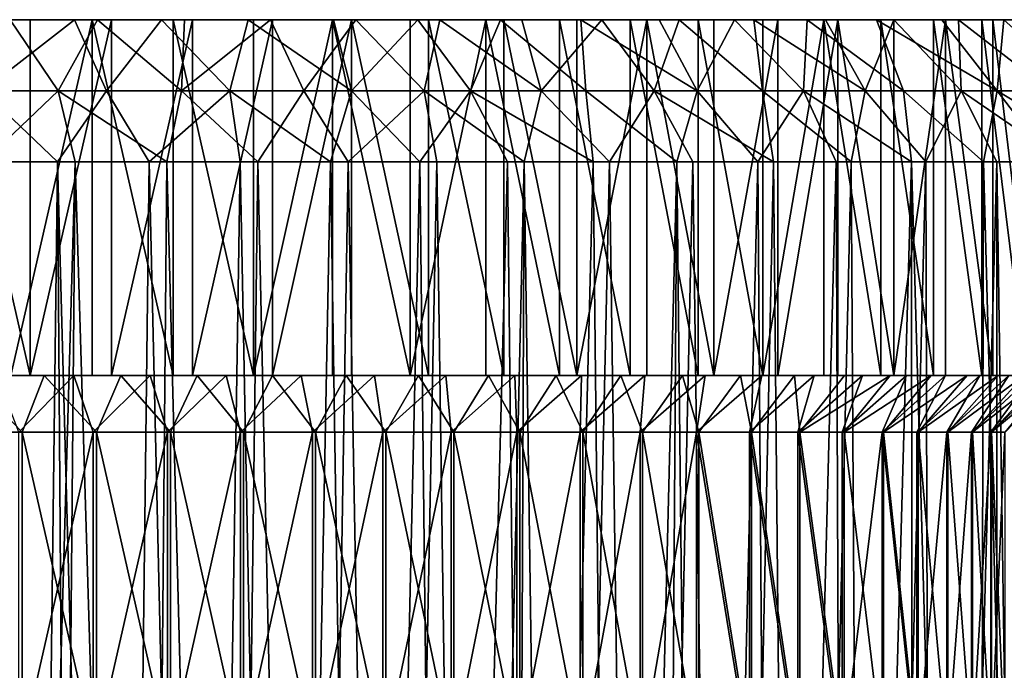
# Model space of a CAD drawing. Extents: x -30 to 30, y -56 to 61.
# Drawn here: x 0 to 7, y 56 to 61 of the extents above; entities that cross this region are included whole.
import ezdxf

# ---------------------------------------------------------------- set-up
doc = ezdxf.new("R2010")
doc.units = 0
doc.header["$MEASUREMENT"] = 0

msp = doc.modelspace()

# ---------------------------------------------------------------- linework, layer by layer
for points in [[(0.264418, 60.200001, -9.973995), (-0.605879, 60.200001, -9.959087), (-0.072808, 60.700001, -9.477221)], [(0.068896, 58.200001, 8.199711), (-0.503255, 60.700001, 8.184543), (0.068896, 60.700001, 8.199711)], [(-0.503255, 58.200001, 8.184543), (-0.503255, 60.700001, 8.184543), (0.068896, 58.200001, 8.199711)], [(0.068896, 60.700001, 8.199711), (-0.503255, 60.700001, 8.184543), (-0.23412, 60.700001, 9.474607)], [(-0.264418, 60.200001, 9.973995), (0.379661, 60.700001, 9.469893), (-0.23412, 60.700001, 9.474607)], [(-0.264418, 60.200001, 9.973995), (0.605879, 60.200001, 9.959087), (0.379661, 60.700001, 9.469893)], [(0.379661, 60.700001, 9.469893), (0.068896, 60.700001, 8.199711), (-0.23412, 60.700001, 9.474607)], [(0.264418, 60.200001, -9.973995), (-0.072808, 60.700001, -9.477221), (0.540803, 60.700001, -9.462058)], [(0.540803, 60.700001, -9.462058), (-0.072808, 60.700001, -9.477221), (-0.068896, 60.700001, -8.199711)], [(-0.068896, 58.200001, -8.199711), (0.503255, 60.700001, -8.184543), (-0.068896, 60.700001, -8.199711)], [(0.503255, 58.200001, -8.184543), (0.503255, 60.700001, -8.184543), (-0.068896, 58.200001, -8.199711)], [(0.503255, 60.700001, -8.184543), (0.540803, 60.700001, -9.462058), (-0.068896, 60.700001, -8.199711)], [(0.068896, 58.200001, 8.199711), (0.640711, 60.700001, 8.174931), (0.640711, 58.200001, 8.174931)], [(0.068896, 58.200001, 8.199711), (0.068896, 60.700001, 8.199711), (0.640711, 60.700001, 8.174931)], [(0.640711, 60.700001, 8.174931), (0.068896, 60.700001, 8.199711), (0.379661, 60.700001, 9.469893)], [(1.132703, 60.200001, -9.912996), (0.264418, 60.200001, -9.973995), (0.540803, 60.700001, -9.462058)], [(0.605879, 60.200001, 9.959087), (0.991849, 60.700001, 9.425457), (0.379661, 60.700001, 9.469893)], [(0.991849, 60.700001, 9.425457), (0.640711, 60.700001, 8.174931), (0.379661, 60.700001, 9.469893)], [(1.072954, 58.200001, -8.1295), (1.072954, 60.700001, -8.1295), (0.503255, 60.700001, -8.184543)], [(1.072954, 58.200001, -8.1295), (0.503255, 60.700001, -8.184543), (0.503255, 58.200001, -8.184543)], [(1.152146, 60.700001, -9.407208), (0.540803, 60.700001, -9.462058), (0.503255, 60.700001, -8.184543)], [(1.072954, 60.700001, -8.1295), (1.152146, 60.700001, -9.407208), (0.503255, 60.700001, -8.184543)], [(1.132703, 60.200001, -9.912996), (0.540803, 60.700001, -9.462058), (1.152146, 60.700001, -9.407208)], [(0.605879, 60.200001, 9.959087), (1.471565, 60.200001, 9.868384), (0.991849, 60.700001, 9.425457)], [(0.640711, 58.200001, 8.174931), (1.209405, 60.700001, 8.110323), (1.209405, 58.200001, 8.110323)], [(0.640711, 58.200001, 8.174931), (0.640711, 60.700001, 8.174931), (1.209405, 60.700001, 8.110323)], [(1.209405, 60.700001, 8.110323), (0.640711, 60.700001, 8.174931), (0.991849, 60.700001, 9.425457)], [(1.471565, 60.200001, 9.868384), (1.599877, 60.700001, 9.341488), (0.991849, 60.700001, 9.425457)], [(1.599877, 60.700001, 9.341488), (1.209405, 60.700001, 8.110323), (0.991849, 60.700001, 9.425457)], [(1.637425, 58.200001, -8.034851), (1.072954, 60.700001, -8.1295), (1.072954, 58.200001, -8.1295)], [(1.637425, 58.200001, -8.034851), (1.637425, 60.700001, -8.034851), (1.072954, 60.700001, -8.1295)], [(1.758657, 60.700001, -9.312901), (1.152146, 60.700001, -9.407208), (1.072954, 60.700001, -8.1295)], [(1.637425, 60.700001, -8.034851), (1.758657, 60.700001, -9.312901), (1.072954, 60.700001, -8.1295)], [(1.132703, 60.200001, -9.912996), (1.152146, 60.700001, -9.407208), (1.758657, 60.700001, -9.312901)], [(1.992367, 60.200001, -9.776552), (1.132703, 60.200001, -9.912996), (1.758657, 60.700001, -9.312901)], [(1.209405, 58.200001, 8.110323), (1.772206, 60.700001, 8.006203), (1.772206, 58.200001, 8.006203)], [(1.209405, 58.200001, 8.110323), (1.209405, 60.700001, 8.110323), (1.772206, 60.700001, 8.006203)], [(1.772206, 60.700001, 8.006203), (1.209405, 60.700001, 8.110323), (1.599877, 60.700001, 9.341488)], [(1.471565, 60.200001, 9.868384), (2.326052, 60.200001, 9.702577), (1.599877, 60.700001, 9.341488)], [(2.326052, 60.200001, 9.702577), (2.201195, 60.700001, 9.218338), (1.599877, 60.700001, 9.341488)], [(2.201195, 60.700001, 9.218338), (1.772206, 60.700001, 8.006203), (1.599877, 60.700001, 9.341488)], [(1.637425, 58.200001, -8.034851), (2.193919, 60.700001, -7.901058), (1.637425, 60.700001, -8.034851)], [(2.193919, 58.200001, -7.901058), (2.193919, 60.700001, -7.901058), (1.637425, 58.200001, -8.034851)], [(2.357791, 60.700001, -9.179533), (1.637425, 60.700001, -8.034851), (2.193919, 60.700001, -7.901058)], [(2.357791, 60.700001, -9.179533), (1.758657, 60.700001, -9.312901), (1.637425, 60.700001, -8.034851)], [(1.992367, 60.200001, -9.776552), (1.758657, 60.700001, -9.312901), (2.357791, 60.700001, -9.179533)], [(1.772206, 58.200001, 8.006203), (1.772206, 60.700001, 8.006203), (2.326374, 60.700001, 7.863077)], [(1.772206, 58.200001, 8.006203), (2.326374, 60.700001, 7.863077), (2.326374, 58.200001, 7.863077)], [(2.201195, 60.700001, 9.218338), (2.326374, 60.700001, 7.863077), (1.772206, 60.700001, 8.006203)], [(2.836868, 60.200001, -9.565703), (1.992367, 60.200001, -9.776552), (2.357791, 60.700001, -9.179533)], [(2.739725, 58.200001, -7.728771), (2.193919, 60.700001, -7.901058), (2.193919, 58.200001, -7.901058)], [(2.739725, 58.200001, -7.728771), (2.739725, 60.700001, -7.728771), (2.193919, 60.700001, -7.901058)], [(2.947036, 60.700001, -9.007663), (2.357791, 60.700001, -9.179533), (2.193919, 60.700001, -7.901058)], [(2.947036, 60.700001, -9.007663), (2.193919, 60.700001, -7.901058), (2.739725, 60.700001, -7.728771)], [(2.326052, 60.200001, 9.702577), (2.793279, 60.700001, 9.056522), (2.201195, 60.700001, 9.218338)], [(2.793279, 60.700001, 9.056522), (2.326374, 60.700001, 7.863077), (2.201195, 60.700001, 9.218338)], [(2.326052, 60.200001, 9.702577), (3.162836, 60.200001, 9.462927), (2.793279, 60.700001, 9.056522)], [(2.869207, 58.200001, 7.681643), (2.326374, 60.700001, 7.863077), (2.869207, 60.700001, 7.681643)], [(2.326374, 58.200001, 7.863077), (2.326374, 60.700001, 7.863077), (2.869207, 58.200001, 7.681643)], [(2.793279, 60.700001, 9.056522), (2.869207, 60.700001, 7.681643), (2.326374, 60.700001, 7.863077)], [(2.836868, 60.200001, -9.565703), (2.357791, 60.700001, -9.179533), (2.947036, 60.700001, -9.007663)], [(2.739725, 58.200001, -7.728771), (3.272183, 60.700001, -7.518831), (2.739725, 60.700001, -7.728771)], [(3.272183, 58.200001, -7.518831), (3.272183, 60.700001, -7.518831), (2.739725, 58.200001, -7.728771)], [(3.52392, 60.700001, -8.798011), (2.947036, 60.700001, -9.007663), (2.739725, 60.700001, -7.728771)], [(3.52392, 60.700001, -8.798011), (2.739725, 60.700001, -7.728771), (3.272183, 60.700001, -7.518831)], [(3.162836, 60.200001, 9.462927), (3.373649, 60.700001, 8.856721), (2.793279, 60.700001, 9.056522)], [(3.373649, 60.700001, 8.856721), (2.869207, 60.700001, 7.681643), (2.793279, 60.700001, 9.056522)], [(3.659779, 60.200001, -9.282054), (2.836868, 60.200001, -9.565703), (2.947036, 60.700001, -9.007663)], [(3.398062, 58.200001, 7.462786), (2.869207, 60.700001, 7.681643), (3.398062, 60.700001, 7.462786)], [(2.869207, 58.200001, 7.681643), (2.869207, 60.700001, 7.681643), (3.398062, 58.200001, 7.462786)], [(3.373649, 60.700001, 8.856721), (3.398062, 60.700001, 7.462786), (2.869207, 60.700001, 7.681643)], [(3.659779, 60.200001, -9.282054), (2.947036, 60.700001, -9.007663), (3.52392, 60.700001, -8.798011)], [(3.162836, 60.200001, 9.462927), (3.975549, 60.200001, 9.151258), (3.373649, 60.700001, 8.856721)], [(3.788699, 58.200001, -7.272259), (3.272183, 60.700001, -7.518831), (3.272183, 58.200001, -7.518831)], [(3.788699, 58.200001, -7.272259), (3.788699, 60.700001, -7.272259), (3.272183, 60.700001, -7.518831)], [(4.086023, 60.700001, -8.551457), (3.52392, 60.700001, -8.798011), (3.272183, 60.700001, -7.518831)], [(4.086023, 60.700001, -8.551457), (3.272183, 60.700001, -7.518831), (3.788699, 60.700001, -7.272259)], [(3.975549, 60.200001, 9.151258), (3.939867, 60.700001, 8.619771), (3.373649, 60.700001, 8.856721)], [(3.939867, 60.700001, 8.619771), (3.398062, 60.700001, 7.462786), (3.373649, 60.700001, 8.856721)], [(3.910362, 58.200001, 7.20757), (3.398062, 60.700001, 7.462786), (3.910362, 60.700001, 7.20757)], [(3.398062, 58.200001, 7.462786), (3.398062, 60.700001, 7.462786), (3.910362, 58.200001, 7.20757)], [(4.489561, 60.700001, 8.346667), (3.910362, 60.700001, 7.20757), (3.398062, 60.700001, 7.462786)], [(4.489561, 60.700001, 8.346667), (3.398062, 60.700001, 7.462786), (3.939867, 60.700001, 8.619771)], [(3.659779, 60.200001, -9.282054), (3.52392, 60.700001, -8.798011), (4.086023, 60.700001, -8.551457)], [(4.454837, 60.200001, -8.927762), (3.659779, 60.200001, -9.282054), (4.086023, 60.700001, -8.551457)], [(4.286757, 58.200001, -6.990258), (3.788699, 60.700001, -7.272259), (3.788699, 58.200001, -7.272259)], [(4.286757, 58.200001, -6.990258), (4.286757, 60.700001, -6.990258), (3.788699, 60.700001, -7.272259)], [(4.630988, 60.700001, -8.269036), (4.086023, 60.700001, -8.551457), (3.788699, 60.700001, -7.272259)], [(4.630988, 60.700001, -8.269036), (3.788699, 60.700001, -7.272259), (4.286757, 60.700001, -6.990258)], [(3.910362, 58.200001, 7.20757), (3.910362, 60.700001, 7.20757), (4.403612, 60.700001, 6.91724)], [(3.910362, 58.200001, 7.20757), (4.403612, 60.700001, 6.91724), (4.403612, 58.200001, 6.91724)], [(5.020424, 60.700001, 8.038554), (4.403612, 60.700001, 6.91724), (3.910362, 60.700001, 7.20757)], [(5.020424, 60.700001, 8.038554), (3.910362, 60.700001, 7.20757), (4.489561, 60.700001, 8.346667)], [(4.758005, 60.200001, 8.769942), (4.489561, 60.700001, 8.346667), (3.939867, 60.700001, 8.619771)], [(3.975549, 60.200001, 9.151258), (4.758005, 60.200001, 8.769942), (3.939867, 60.700001, 8.619771)], [(4.454837, 60.200001, -8.927762), (4.086023, 60.700001, -8.551457), (4.630988, 60.700001, -8.269036)], [(4.763931, 58.200001, -6.674201), (4.286757, 60.700001, -6.990258), (4.286757, 58.200001, -6.990258)], [(4.763931, 58.200001, -6.674201), (4.763931, 60.700001, -6.674201), (4.286757, 60.700001, -6.990258)], [(5.156529, 60.700001, -7.951931), (4.630988, 60.700001, -8.269036), (4.286757, 60.700001, -6.990258)], [(5.156529, 60.700001, -7.951931), (4.286757, 60.700001, -6.990258), (4.763931, 60.700001, -6.674201)], [(4.875407, 58.200001, 6.593209), (4.403612, 60.700001, 6.91724), (4.875407, 60.700001, 6.593209)], [(4.403612, 58.200001, 6.91724), (4.403612, 60.700001, 6.91724), (4.875407, 58.200001, 6.593209)], [(5.530229, 60.700001, 7.696725), (4.875407, 60.700001, 6.593209), (4.403612, 60.700001, 6.91724)], [(5.530229, 60.700001, 7.696725), (4.403612, 60.700001, 6.91724), (5.020424, 60.700001, 8.038554)], [(5.215991, 60.200001, -8.505525), (4.454837, 60.200001, -8.927762), (4.630988, 60.700001, -8.269036)], [(4.758005, 60.200001, 8.769942), (5.020424, 60.700001, 8.038554), (4.489561, 60.700001, 8.346667)], [(5.215991, 60.200001, -8.505525), (4.630988, 60.700001, -8.269036), (5.156529, 60.700001, -7.951931)], [(4.758005, 60.200001, 8.769942), (5.50425, 60.200001, 8.321883), (5.020424, 60.700001, 8.038554)], [(5.217895, 58.200001, -6.325628), (4.763931, 60.700001, -6.674201), (4.763931, 58.200001, -6.674201)], [(5.217895, 58.200001, -6.325628), (5.217895, 60.700001, -6.325628), (4.763931, 60.700001, -6.674201)], [(5.660442, 60.700001, -7.601473), (5.156529, 60.700001, -7.951931), (4.763931, 60.700001, -6.674201)], [(5.660442, 60.700001, -7.601473), (4.763931, 60.700001, -6.674201), (5.217895, 60.700001, -6.325628)], [(4.875407, 58.200001, 6.593209), (4.875407, 60.700001, 6.593209), (5.32345, 60.700001, 6.237057)], [(4.875407, 58.200001, 6.593209), (5.32345, 60.700001, 6.237057), (5.32345, 58.200001, 6.237057)], [(6.016839, 60.700001, 7.322613), (5.32345, 60.700001, 6.237057), (4.875407, 60.700001, 6.593209)], [(6.016839, 60.700001, 7.322613), (4.875407, 60.700001, 6.593209), (5.530229, 60.700001, 7.696725)], [(5.50425, 60.200001, 8.321883), (5.530229, 60.700001, 7.696725), (5.020424, 60.700001, 8.038554)], [(5.937448, 60.200001, -8.018555), (5.215991, 60.200001, -8.505525), (5.156529, 60.700001, -7.951931)], [(5.937448, 60.200001, -8.018555), (5.156529, 60.700001, -7.951931), (5.660442, 60.700001, -7.601473)], [(5.217895, 58.200001, -6.325628), (5.646438, 60.700001, -5.946237), (5.217895, 60.700001, -6.325628)], [(5.646438, 58.200001, -5.946237), (5.646438, 60.700001, -5.946237), (5.217895, 58.200001, -6.325628)], [(6.140614, 60.700001, -7.219132), (5.660442, 60.700001, -7.601473), (5.217895, 60.700001, -6.325628)], [(6.140614, 60.700001, -7.219132), (5.217895, 60.700001, -6.325628), (5.646438, 60.700001, -5.946237)], [(5.32345, 58.200001, 6.237057), (5.32345, 60.700001, 6.237057), (5.745557, 60.700001, 5.850519)], [(5.32345, 58.200001, 6.237057), (5.745557, 60.700001, 5.850519), (5.745557, 58.200001, 5.850519)], [(6.478212, 60.700001, 6.917787), (5.745557, 60.700001, 5.850519), (5.32345, 60.700001, 6.237057)], [(6.478212, 60.700001, 6.917787), (5.32345, 60.700001, 6.237057), (6.016839, 60.700001, 7.322613)], [(5.50425, 60.200001, 8.321883), (6.208605, 60.200001, 7.810489), (5.530229, 60.700001, 7.696725)], [(6.208605, 60.200001, 7.810489), (6.016839, 60.700001, 7.322613), (5.530229, 60.700001, 7.696725)], [(6.047472, 58.200001, -5.537877), (5.646438, 60.700001, -5.946237), (5.646438, 58.200001, -5.946237)], [(6.047472, 58.200001, -5.537877), (6.047472, 60.700001, -5.537877), (5.646438, 60.700001, -5.946237)], [(6.595028, 60.700001, -6.806512), (6.140614, 60.700001, -7.219132), (5.646438, 60.700001, -5.946237)], [(6.595028, 60.700001, -6.806512), (5.646438, 60.700001, -5.946237), (6.047472, 60.700001, -5.537877)], [(5.937448, 60.200001, -8.018555), (5.660442, 60.700001, -7.601473), (6.140614, 60.700001, -7.219132)], [(6.139673, 58.200001, 5.435478), (5.745557, 60.700001, 5.850519), (6.139673, 60.700001, 5.435478)], [(5.745557, 58.200001, 5.850519), (5.745557, 60.700001, 5.850519), (6.139673, 58.200001, 5.435478)], [(6.912413, 60.700001, 6.483945), (6.139673, 60.700001, 5.435478), (5.745557, 60.700001, 5.850519)], [(6.912413, 60.700001, 6.483945), (5.745557, 60.700001, 5.850519), (6.478212, 60.700001, 6.917787)], [(6.613717, 60.200001, -7.470559), (5.937448, 60.200001, -8.018555), (6.140614, 60.700001, -7.219132)], [(6.865708, 60.200001, 7.239652), (6.478212, 60.700001, 6.917787), (6.016839, 60.700001, 7.322613)], [(6.208605, 60.200001, 7.810489), (6.865708, 60.200001, 7.239652), (6.016839, 60.700001, 7.322613)], [(6.419044, 58.200001, -5.102537), (6.047472, 60.700001, -5.537877), (6.047472, 58.200001, -5.537877)], [(6.419044, 58.200001, -5.102537), (6.419044, 60.700001, -5.102537), (6.047472, 60.700001, -5.537877)], [(7.021782, 60.700001, -6.365343), (6.595028, 60.700001, -6.806512), (6.047472, 60.700001, -5.537877)], [(7.021782, 60.700001, -6.365343), (6.047472, 60.700001, -5.537877), (6.419044, 60.700001, -5.102537)], [(6.139673, 58.200001, 5.435478), (6.139673, 60.700001, 5.435478), (6.503877, 60.700001, 4.993955)], [(6.139673, 58.200001, 5.435478), (6.503877, 60.700001, 4.993955), (6.503877, 58.200001, 4.993955)], [(7.317621, 60.700001, 6.022908), (6.503877, 60.700001, 4.993955), (6.139673, 60.700001, 5.435478)], [(7.317621, 60.700001, 6.022908), (6.139673, 60.700001, 5.435478), (6.912413, 60.700001, 6.483945)], [(6.613717, 60.200001, -7.470559), (6.140614, 60.700001, -7.219132), (6.595028, 60.700001, -6.806512)], [(6.759342, 58.200001, -4.642337), (6.759342, 60.700001, -4.642337), (6.419044, 60.700001, -5.102537)], [(6.759342, 58.200001, -4.642337), (6.419044, 60.700001, -5.102537), (6.419044, 58.200001, -5.102537)], [(7.419084, 60.700001, -5.897474), (7.021782, 60.700001, -6.365343), (6.419044, 60.700001, -5.102537)], [(7.785267, 60.700001, -5.404871), (7.419084, 60.700001, -5.897474), (6.419044, 60.700001, -5.102537)], [(7.785267, 60.700001, -5.404871), (6.419044, 60.700001, -5.102537), (6.759342, 60.700001, -4.642337)], [(6.865708, 60.200001, 7.239652), (6.912413, 60.700001, 6.483945), (6.478212, 60.700001, 6.917787)], [(6.836394, 58.200001, 4.528103), (6.503877, 60.700001, 4.993955), (6.836394, 60.700001, 4.528103)], [(6.503877, 58.200001, 4.993955), (6.503877, 60.700001, 4.993955), (6.836394, 58.200001, 4.528103)], [(7.692137, 60.700001, 5.536609), (6.503877, 60.700001, 4.993955), (7.317621, 60.700001, 6.022908)], [(7.692137, 60.700001, 5.536609), (6.836394, 60.700001, 4.528103), (6.503877, 60.700001, 4.993955)], [(7.239652, 60.200001, -6.865708), (6.613717, 60.200001, -7.470559), (6.595028, 60.700001, -6.806512)], [(7.239652, 60.200001, -6.865708), (6.595028, 60.700001, -6.806512), (7.021782, 60.700001, -6.365343)], [(7.06671, 58.200001, -4.159521), (7.06671, 60.700001, -4.159521), (6.759342, 60.700001, -4.642337)], [(7.06671, 58.200001, -4.159521), (6.759342, 60.700001, -4.642337), (6.759342, 58.200001, -4.642337)], [(8.118796, 60.700001, -4.889596), (7.785267, 60.700001, -5.404871), (6.759342, 60.700001, -4.642337)], [(8.118796, 60.700001, -4.889596), (6.759342, 60.700001, -4.642337), (7.06671, 60.700001, -4.159521)], [(7.135606, 58.200001, 4.04019), (6.836394, 60.700001, 4.528103), (7.135606, 60.700001, 4.04019)], [(6.836394, 58.200001, 4.528103), (6.836394, 60.700001, 4.528103), (7.135606, 58.200001, 4.04019)], [(8.034389, 60.700001, 5.027087), (7.135606, 60.700001, 4.04019), (6.836394, 60.700001, 4.528103)], [(8.034389, 60.700001, 5.027087), (6.836394, 60.700001, 4.528103), (7.692137, 60.700001, 5.536609)], [(6.865708, 60.200001, 7.239652), (7.470559, 60.200001, 6.613717), (6.912413, 60.700001, 6.483945)], [(7.470559, 60.200001, 6.613717), (7.317621, 60.700001, 6.022908), (6.912413, 60.700001, 6.483945)], [(0.264418, 60.200001, -9.973995), (-0.260116, 59.700001, -10.474271), (-0.605879, 60.200001, -9.959087)], [(-0.264418, 60.200001, 9.973995), (-0.385183, 59.700001, 10.470417), (0.260116, 59.700001, 10.474271)], [(-0.264418, 60.200001, 9.973995), (0.260116, 59.700001, 10.474271), (0.605879, 60.200001, 9.959087)], [(0.264418, 60.200001, -9.973995), (0.385183, 59.700001, -10.470417), (-0.260116, 59.700001, -10.474271)], [(0.605879, 60.200001, 9.959087), (0.260116, 59.700001, 10.474271), (0.904428, 59.700001, 10.438392)], [(0.264418, 60.200001, -9.973995), (1.029021, 59.700001, -10.426847), (0.385183, 59.700001, -10.470417)], [(1.132703, 60.200001, -9.912996), (1.029021, 59.700001, -10.426847), (0.264418, 60.200001, -9.973995)], [(0.605879, 60.200001, 9.959087), (0.904428, 59.700001, 10.438392), (1.471565, 60.200001, 9.868384)], [(1.471565, 60.200001, 9.868384), (0.904428, 59.700001, 10.438392), (1.545309, 59.700001, 10.362916)], [(1.132703, 60.200001, -9.912996), (1.668955, 59.700001, -10.343722), (1.029021, 59.700001, -10.426847)], [(1.992367, 60.200001, -9.776552), (1.668955, 59.700001, -10.343722), (1.132703, 60.200001, -9.912996)], [(1.471565, 60.200001, 9.868384), (2.180329, 59.700001, 10.24813), (2.326052, 60.200001, 9.702577)], [(1.471565, 60.200001, 9.868384), (1.545309, 59.700001, 10.362916), (2.180329, 59.700001, 10.24813)], [(1.992367, 60.200001, -9.776552), (2.302559, 59.700001, -10.221361), (1.668955, 59.700001, -10.343722)], [(2.836868, 60.200001, -9.565703), (2.302559, 59.700001, -10.221361), (1.992367, 60.200001, -9.776552)], [(2.326052, 60.200001, 9.702577), (2.180329, 59.700001, 10.24813), (2.807078, 59.700001, 10.09447)], [(2.836868, 60.200001, -9.565703), (2.927428, 59.700001, -10.060227), (2.302559, 59.700001, -10.221361)], [(2.326052, 60.200001, 9.702577), (2.807078, 59.700001, 10.09447), (3.162836, 60.200001, 9.462927)], [(3.162836, 60.200001, 9.462927), (2.807078, 59.700001, 10.09447), (3.423178, 59.700001, 9.902517)], [(2.836868, 60.200001, -9.565703), (3.541192, 59.700001, -9.860931), (2.927428, 59.700001, -10.060227)], [(3.659779, 60.200001, -9.282054), (3.541192, 59.700001, -9.860931), (2.836868, 60.200001, -9.565703)], [(3.162836, 60.200001, 9.462927), (3.423178, 59.700001, 9.902517), (4.026294, 59.700001, 9.673002)], [(3.162836, 60.200001, 9.462927), (4.026294, 59.700001, 9.673002), (3.975549, 60.200001, 9.151258)], [(3.659779, 60.200001, -9.282054), (4.141524, 59.700001, -9.624229), (3.541192, 59.700001, -9.860931)], [(4.454837, 60.200001, -8.927762), (4.141524, 59.700001, -9.624229), (3.659779, 60.200001, -9.282054)], [(3.975549, 60.200001, 9.151258), (4.026294, 59.700001, 9.673002), (4.614136, 59.700001, 9.406794)], [(3.975549, 60.200001, 9.151258), (4.614136, 59.700001, 9.406794), (4.758005, 60.200001, 8.769942)], [(4.454837, 60.200001, -8.927762), (4.726145, 59.700001, -9.351019), (4.141524, 59.700001, -9.624229)], [(4.454837, 60.200001, -8.927762), (5.292838, 59.700001, -9.042337), (4.726145, 59.700001, -9.351019)], [(5.215991, 60.200001, -8.505525), (5.292838, 59.700001, -9.042337), (4.454837, 60.200001, -8.927762)], [(4.758005, 60.200001, 8.769942), (4.614136, 59.700001, 9.406794), (5.184475, 59.700001, 9.104901)], [(4.758005, 60.200001, 8.769942), (5.184475, 59.700001, 9.104901), (5.50425, 60.200001, 8.321883)], [(5.50425, 60.200001, 8.321883), (5.184475, 59.700001, 9.104901), (5.735148, 59.700001, 8.768471)], [(5.215991, 60.200001, -8.505525), (5.839454, 59.700001, -8.699355), (5.292838, 59.700001, -9.042337)], [(5.937448, 60.200001, -8.018555), (5.839454, 59.700001, -8.699355), (5.215991, 60.200001, -8.505525)], [(5.50425, 60.200001, 8.321883), (6.264065, 59.700001, 8.398779), (6.208605, 60.200001, 7.810489)], [(5.50425, 60.200001, 8.321883), (5.735148, 59.700001, 8.768471), (6.264065, 59.700001, 8.398779)], [(5.937448, 60.200001, -8.018555), (6.363919, 59.700001, -8.323374), (5.839454, 59.700001, -8.699355)], [(6.613717, 60.200001, -7.470559), (6.363919, 59.700001, -8.323374), (5.937448, 60.200001, -8.018555)], [(6.208605, 60.200001, 7.810489), (6.264065, 59.700001, 8.398779), (6.769221, 59.700001, 7.997228)], [(6.208605, 60.200001, 7.810489), (6.769221, 59.700001, 7.997228), (6.865708, 60.200001, 7.239652)], [(6.613717, 60.200001, -7.470559), (6.864243, 59.700001, -7.915818), (6.363919, 59.700001, -8.323374)], [(6.613717, 60.200001, -7.470559), (7.338529, 59.700001, -7.478236), (6.864243, 59.700001, -7.915818)], [(7.239652, 60.200001, -6.865708), (7.338529, 59.700001, -7.478236), (6.613717, 60.200001, -7.470559)], [(6.865708, 60.200001, 7.239652), (6.769221, 59.700001, 7.997228), (7.248698, 59.700001, 7.565341)], [(6.865708, 60.200001, 7.239652), (7.248698, 59.700001, 7.565341), (7.700679, 59.700001, 7.104755)], [(6.865708, 60.200001, 7.239652), (7.700679, 59.700001, 7.104755), (7.470559, 60.200001, 6.613717)], [(-0.589515, 43.200001, 10.460741), (0.056507, 43.200001, 10.476886), (-0.385183, 59.700001, 10.470417)], [(0.056507, 43.200001, 10.476886), (0.260116, 59.700001, 10.474271), (-0.385183, 59.700001, 10.470417)], [(-0.087463, 43.200001, -10.476661), (-0.260116, 59.700001, -10.474271), (0.385183, 59.700001, -10.470417)], [(0.236341, 43.200001, -10.474506), (-0.087463, 43.200001, -10.476661), (0.385183, 59.700001, -10.470417)], [(0.056507, 43.200001, 10.476886), (0.38066, 43.200001, 10.470005), (0.260116, 59.700001, 10.474271)], [(0.880312, 43.200001, -10.440403), (0.236341, 43.200001, -10.474506), (0.385183, 59.700001, -10.470417)], [(0.704452, 43.200001, 10.453151), (0.904428, 59.700001, 10.438392), (0.260116, 59.700001, 10.474271)], [(0.38066, 43.200001, 10.470005), (0.704452, 43.200001, 10.453151), (0.260116, 59.700001, 10.474271)], [(0.880312, 43.200001, -10.440403), (0.385183, 59.700001, -10.470417), (1.029021, 59.700001, -10.426847)], [(0.704452, 43.200001, 10.453151), (1.286212, 43.200001, 10.397655), (0.904428, 59.700001, 10.438392)], [(1.456921, 43.200001, -10.375672), (0.880312, 43.200001, -10.440403), (1.029021, 59.700001, -10.426847)], [(1.286212, 43.200001, 10.397655), (1.545309, 59.700001, 10.362916), (0.904428, 59.700001, 10.438392)], [(1.456921, 43.200001, -10.375672), (1.029021, 59.700001, -10.426847), (1.668955, 59.700001, -10.343722)], [(1.286212, 43.200001, 10.397655), (1.863787, 43.200001, 10.310019), (1.545309, 59.700001, 10.362916)], [(2.031236, 43.200001, -10.278437), (1.456921, 43.200001, -10.375672), (1.668955, 59.700001, -10.343722)], [(1.863787, 43.200001, 10.310019), (2.180329, 59.700001, 10.24813), (1.545309, 59.700001, 10.362916)], [(2.031236, 43.200001, -10.278437), (1.668955, 59.700001, -10.343722), (2.302559, 59.700001, -10.221361)], [(1.863787, 43.200001, 10.310019), (2.434495, 43.200001, 10.190637), (2.180329, 59.700001, 10.24813)], [(2.60063, 43.200001, -10.149066), (2.031236, 43.200001, -10.278437), (2.302559, 59.700001, -10.221361)], [(2.434495, 43.200001, 10.190637), (2.807078, 59.700001, 10.09447), (2.180329, 59.700001, 10.24813)], [(2.60063, 43.200001, -10.149066), (2.302559, 59.700001, -10.221361), (2.927428, 59.700001, -10.060227)], [(2.434495, 43.200001, 10.190637), (2.99574, 43.200001, 10.040089), (2.807078, 59.700001, 10.09447)], [(3.162473, 43.200001, -9.988154), (2.60063, 43.200001, -10.149066), (2.927428, 59.700001, -10.060227)], [(2.99574, 43.200001, 10.040089), (3.423178, 59.700001, 9.902517), (2.807078, 59.700001, 10.09447)], [(3.162473, 43.200001, -9.988154), (2.927428, 59.700001, -10.060227), (3.541192, 59.700001, -9.860931)], [(2.99574, 43.200001, 10.040089), (3.606691, 43.200001, 9.836915), (3.423178, 59.700001, 9.902517)], [(3.470231, 43.200001, -9.885468), (3.162473, 43.200001, -9.988154), (3.541192, 59.700001, -9.860931)], [(3.606691, 43.200001, 9.836915), (4.026294, 59.700001, 9.673002), (3.423178, 59.700001, 9.902517)], [(3.774681, 43.200001, -9.773358), (3.470231, 43.200001, -9.885468), (3.541192, 59.700001, -9.860931)], [(3.774681, 43.200001, -9.773358), (3.541192, 59.700001, -9.860931), (4.141524, 59.700001, -9.624229)], [(3.606691, 43.200001, 9.836915), (4.206741, 43.200001, 9.59533), (4.026294, 59.700001, 9.673002)], [(4.370855, 43.200001, -9.521994), (3.774681, 43.200001, -9.773358), (4.141524, 59.700001, -9.624229)], [(4.206741, 43.200001, 9.59533), (4.614136, 59.700001, 9.406794), (4.026294, 59.700001, 9.673002)], [(4.370855, 43.200001, -9.521994), (4.141524, 59.700001, -9.624229), (4.726145, 59.700001, -9.351019)], [(4.206741, 43.200001, 9.59533), (4.501751, 43.200001, 9.46041), (4.614136, 59.700001, 9.406794)], [(4.94776, 43.200001, -9.235659), (4.370855, 43.200001, -9.521994), (4.726145, 59.700001, -9.351019)], [(4.501751, 43.200001, 9.46041), (4.792472, 43.200001, 9.316472), (4.614136, 59.700001, 9.406794)], [(4.792472, 43.200001, 9.316472), (5.184475, 59.700001, 9.104901), (4.614136, 59.700001, 9.406794)], [(4.94776, 43.200001, -9.235659), (4.726145, 59.700001, -9.351019), (5.292838, 59.700001, -9.042337)], [(4.792472, 43.200001, 9.316472), (5.304565, 43.200001, 9.034829), (5.184475, 59.700001, 9.104901)], [(5.451994, 43.200001, -8.947172), (4.94776, 43.200001, -9.235659), (5.292838, 59.700001, -9.042337)], [(5.304565, 43.200001, 9.034829), (5.735148, 59.700001, 8.768471), (5.184475, 59.700001, 9.104901)], [(5.451994, 43.200001, -8.947172), (5.292838, 59.700001, -9.042337), (5.839454, 59.700001, -8.699355)], [(5.304565, 43.200001, 9.034829), (5.79985, 43.200001, 8.725453), (5.735148, 59.700001, 8.768471)], [(5.941034, 43.200001, -8.629872), (5.451994, 43.200001, -8.947172), (5.839454, 59.700001, -8.699355)], [(5.79985, 43.200001, 8.725453), (6.264065, 59.700001, 8.398779), (5.735148, 59.700001, 8.768471)], [(5.79985, 43.200001, 8.725453), (6.276034, 43.200001, 8.389777), (6.264065, 59.700001, 8.398779)], [(5.941034, 43.200001, -8.629872), (5.839454, 59.700001, -8.699355), (6.363919, 59.700001, -8.323374)], [(6.412625, 43.200001, -8.28517), (5.941034, 43.200001, -8.629872), (6.363919, 59.700001, -8.323374)], [(6.730989, 43.200001, 8.029381), (6.769221, 59.700001, 7.997228), (6.264065, 59.700001, 8.398779)], [(6.276034, 43.200001, 8.389777), (6.730989, 43.200001, 8.029381), (6.264065, 59.700001, 8.398779)], [(6.412625, 43.200001, -8.28517), (6.363919, 59.700001, -8.323374), (6.864243, 59.700001, -7.915818)], [(6.864588, 43.200001, -7.914668), (6.412625, 43.200001, -8.28517), (6.864243, 59.700001, -7.915818)], [(6.730989, 43.200001, 8.029381), (7.211884, 43.200001, 7.600016), (6.769221, 59.700001, 7.997228)], [(7.211884, 43.200001, 7.600016), (7.248698, 59.700001, 7.565341), (6.769221, 59.700001, 7.997228)], [(7.106278, 43.200001, -7.698474), (6.864588, 43.200001, -7.914668), (6.864243, 59.700001, -7.915818)], [(7.106278, 43.200001, -7.698474), (6.864243, 59.700001, -7.915818), (7.338529, 59.700001, -7.478236)], [(-0.374389, 58.200001, -7.390523), (-0.512142, 57.799999, -6.98124), (0.010999, 57.799999, -6.999991)], [(0.068896, 58.200001, 8.199711), (-0.166084, 58.200001, 7.398136), (-0.503255, 58.200001, 8.184543)], [(0.166084, 58.200001, -7.398136), (-0.068896, 58.200001, -8.199711), (-0.374389, 58.200001, -7.390523)], [(-0.374389, 58.200001, -7.390523), (0.010999, 57.799999, -6.999991), (0.166084, 58.200001, -7.398136)], [(0.374389, 58.200001, 7.390523), (-0.166084, 58.200001, 7.398136), (0.068896, 58.200001, 8.199711)], [(0.374389, 58.200001, 7.390523), (-0.010999, 57.799999, 6.999991), (-0.166084, 58.200001, 7.398136)], [(0.503255, 58.200001, -8.184543), (-0.068896, 58.200001, -8.199711), (0.166084, 58.200001, -7.398136)], [(0.374389, 58.200001, 7.390523), (0.512142, 57.799999, 6.98124), (-0.010999, 57.799999, 6.999991)], [(0.166084, 58.200001, -7.398136), (0.010999, 57.799999, -6.999991), (0.534078, 57.799999, -6.979596)], [(0.640711, 58.200001, 8.174931), (0.374389, 58.200001, 7.390523), (0.068896, 58.200001, 8.199711)], [(0.70567, 58.200001, -7.366277), (0.503255, 58.200001, -8.184543), (0.166084, 58.200001, -7.398136)], [(0.166084, 58.200001, -7.398136), (0.534078, 57.799999, -6.979596), (0.70567, 58.200001, -7.366277)], [(0.912863, 58.200001, 7.343479), (0.374389, 58.200001, 7.390523), (0.640711, 58.200001, 8.174931)], [(0.912863, 58.200001, 7.343479), (0.512142, 57.799999, 6.98124), (0.374389, 58.200001, 7.390523)], [(1.072954, 58.200001, -8.1295), (0.503255, 58.200001, -8.184543), (0.70567, 58.200001, -7.366277)], [(0.912863, 58.200001, 7.343479), (1.032419, 57.799999, 6.923447), (0.512142, 57.799999, 6.98124)], [(0.70567, 58.200001, -7.366277), (0.534078, 57.799999, -6.979596), (1.054171, 57.799999, -6.920168)], [(1.209405, 58.200001, 8.110323), (0.912863, 58.200001, 7.343479), (0.640711, 58.200001, 8.174931)], [(1.241491, 58.200001, -7.295115), (1.072954, 58.200001, -8.1295), (0.70567, 58.200001, -7.366277)], [(0.70567, 58.200001, -7.366277), (1.054171, 57.799999, -6.920168), (1.241491, 58.200001, -7.295115)], [(1.446468, 58.200001, 7.257254), (0.912863, 58.200001, 7.343479), (1.209405, 58.200001, 8.110323)], [(1.446468, 58.200001, 7.257254), (1.032419, 57.799999, 6.923447), (0.912863, 58.200001, 7.343479)], [(1.446468, 58.200001, 7.257254), (1.546921, 57.799999, 6.826934), (1.032419, 57.799999, 6.923447)], [(1.241491, 58.200001, -7.295115), (1.054171, 57.799999, -6.920168), (1.568368, 57.799999, -6.82204)], [(1.637425, 58.200001, -8.034851), (1.072954, 58.200001, -8.1295), (1.241491, 58.200001, -7.295115)], [(1.772206, 58.200001, 8.006203), (1.446468, 58.200001, 7.257254), (1.209405, 58.200001, 8.110323)], [(1.770688, 58.200001, -7.18503), (1.637425, 58.200001, -8.034851), (1.241491, 58.200001, -7.295115)], [(1.241491, 58.200001, -7.295115), (1.568368, 57.799999, -6.82204), (1.770688, 58.200001, -7.18503)], [(1.972354, 58.200001, 7.132308), (1.446468, 58.200001, 7.257254), (1.772206, 58.200001, 8.006203)], [(1.972354, 58.200001, 7.132308), (1.546921, 57.799999, 6.826934), (1.446468, 58.200001, 7.257254)], [(1.972354, 58.200001, 7.132308), (2.052773, 57.799999, 6.692244), (1.546921, 57.799999, 6.826934)], [(1.770688, 58.200001, -7.18503), (1.568368, 57.799999, -6.82204), (2.073794, 57.799999, -6.68576)], [(2.193919, 58.200001, -7.901058), (1.637425, 58.200001, -8.034851), (1.770688, 58.200001, -7.18503)], [(2.290438, 58.200001, -7.036611), (2.193919, 58.200001, -7.901058), (1.770688, 58.200001, -7.18503)], [(1.770688, 58.200001, -7.18503), (2.073794, 57.799999, -6.68576), (2.290438, 58.200001, -7.036611)], [(2.326374, 58.200001, 7.863077), (1.972354, 58.200001, 7.132308), (1.772206, 58.200001, 8.006203)], [(2.487718, 58.200001, 6.969308), (1.972354, 58.200001, 7.132308), (2.326374, 58.200001, 7.863077)], [(2.487718, 58.200001, 6.969308), (2.052773, 57.799999, 6.692244), (1.972354, 58.200001, 7.132308)], [(2.487718, 58.200001, 6.969308), (2.547145, 57.799999, 6.520126), (2.052773, 57.799999, 6.692244)], [(2.290438, 58.200001, -7.036611), (2.073794, 57.799999, -6.68576), (2.567623, 57.799999, -6.51209)], [(2.739725, 58.200001, -7.728771), (2.193919, 58.200001, -7.901058), (2.290438, 58.200001, -7.036611)], [(2.797968, 58.200001, -6.850648), (2.739725, 58.200001, -7.728771), (2.290438, 58.200001, -7.036611)], [(2.290438, 58.200001, -7.036611), (2.567623, 57.799999, -6.51209), (2.797968, 58.200001, -6.850648)], [(2.869207, 58.200001, 7.681643), (2.487718, 58.200001, 6.969308), (2.326374, 58.200001, 7.863077)], [(2.989808, 58.200001, 6.769125), (2.487718, 58.200001, 6.969308), (2.869207, 58.200001, 7.681643)], [(2.989808, 58.200001, 6.769125), (2.547145, 57.799999, 6.520126), (2.487718, 58.200001, 6.969308)], [(2.989808, 58.200001, 6.769125), (3.027273, 57.799999, 6.311546), (2.547145, 57.799999, 6.520126)], [(2.797968, 58.200001, -6.850648), (2.567623, 57.799999, -6.51209), (3.047092, 57.799999, -6.302002)], [(3.272183, 58.200001, -7.518831), (2.739725, 58.200001, -7.728771), (2.797968, 58.200001, -6.850648)], [(3.290569, 58.200001, -6.628134), (3.272183, 58.200001, -7.518831), (2.797968, 58.200001, -6.850648)], [(2.797968, 58.200001, -6.850648), (3.047092, 57.799999, -6.302002), (3.290569, 58.200001, -6.628134)], [(3.398062, 58.200001, 7.462786), (2.989808, 58.200001, 6.769125), (2.869207, 58.200001, 7.681643)], [(3.398062, 58.200001, 7.462786), (3.475946, 58.200001, 6.532825), (2.989808, 58.200001, 6.769125)], [(3.475946, 58.200001, 6.532825), (3.027273, 57.799999, 6.311546), (2.989808, 58.200001, 6.769125)], [(3.475946, 58.200001, 6.532825), (3.49047, 57.799999, 6.06767), (3.027273, 57.799999, 6.311546)], [(3.290569, 58.200001, -6.628134), (3.047092, 57.799999, -6.302002), (3.509521, 57.799999, -6.056671)], [(3.788699, 58.200001, -7.272259), (3.272183, 58.200001, -7.518831), (3.290569, 58.200001, -6.628134)], [(3.765613, 58.200001, -6.370256), (3.788699, 58.200001, -7.272259), (3.290569, 58.200001, -6.628134)], [(3.290569, 58.200001, -6.628134), (3.509521, 57.799999, -6.056671), (3.765613, 58.200001, -6.370256)], [(3.910362, 58.200001, 7.20757), (3.475946, 58.200001, 6.532825), (3.398062, 58.200001, 7.462786)], [(3.910362, 58.200001, 7.20757), (3.943539, 58.200001, 6.261669), (3.475946, 58.200001, 6.532825)], [(3.943539, 58.200001, 6.261669), (3.49047, 57.799999, 6.06767), (3.475946, 58.200001, 6.532825)], [(3.943539, 58.200001, 6.261669), (3.934148, 57.799999, 5.78986), (3.49047, 57.799999, 6.06767)], [(3.765613, 58.200001, -6.370256), (3.509521, 57.799999, -6.056671), (3.952323, 57.799999, -5.777468)], [(4.286757, 58.200001, -6.990258), (3.788699, 58.200001, -7.272259), (3.765613, 58.200001, -6.370256)], [(4.220566, 58.200001, -6.07839), (4.286757, 58.200001, -6.990258), (3.765613, 58.200001, -6.370256)], [(3.765613, 58.200001, -6.370256), (3.952323, 57.799999, -5.777468), (4.220566, 58.200001, -6.07839)], [(4.403612, 58.200001, 6.91724), (3.943539, 58.200001, 6.261669), (3.910362, 58.200001, 7.20757)], [(4.390091, 58.200001, 5.957105), (4.355824, 57.799999, 5.479671), (3.934148, 57.799999, 5.78986)], [(4.390091, 58.200001, 5.957105), (3.934148, 57.799999, 5.78986), (3.943539, 58.200001, 6.261669)], [(4.403612, 58.200001, 6.91724), (4.390091, 58.200001, 5.957105), (3.943539, 58.200001, 6.261669)], [(4.220566, 58.200001, -6.07839), (3.952323, 57.799999, -5.777468), (4.373023, 57.799999, -5.465956)], [(4.763931, 58.200001, -6.674201), (4.286757, 58.200001, -6.990258), (4.220566, 58.200001, -6.07839)], [(4.763931, 58.200001, -6.674201), (4.220566, 58.200001, -6.07839), (4.653001, 58.200001, -5.754093)], [(4.220566, 58.200001, -6.07839), (4.373023, 57.799999, -5.465956), (4.653001, 58.200001, -5.754093)], [(4.813221, 58.200001, 5.620757), (4.75314, 57.799999, 5.138838), (4.355824, 57.799999, 5.479671)], [(4.813221, 58.200001, 5.620757), (4.355824, 57.799999, 5.479671), (4.390091, 58.200001, 5.957105)], [(4.653001, 58.200001, -5.754093), (4.373023, 57.799999, -5.465956), (4.769266, 57.799999, -5.123876)], [(4.875407, 58.200001, 6.593209), (4.813221, 58.200001, 5.620757), (4.390091, 58.200001, 5.957105)], [(4.875407, 58.200001, 6.593209), (4.390091, 58.200001, 5.957105), (4.403612, 58.200001, 6.91724)], [(5.217895, 58.200001, -6.325628), (4.763931, 58.200001, -6.674201), (4.653001, 58.200001, -5.754093)], [(5.217895, 58.200001, -6.325628), (4.653001, 58.200001, -5.754093), (5.06061, 58.200001, -5.399095)], [(4.653001, 58.200001, -5.754093), (4.769266, 57.799999, -5.123876), (5.06061, 58.200001, -5.399095)], [(5.21067, 58.200001, 5.25442), (5.123876, 57.799999, 4.769266), (4.75314, 57.799999, 5.138838)], [(5.21067, 58.200001, 5.25442), (4.75314, 57.799999, 5.138838), (4.813221, 58.200001, 5.620757)], [(5.06061, 58.200001, -5.399095), (4.769266, 57.799999, -5.123876), (5.138838, 57.799999, -4.75314)], [(5.32345, 58.200001, 6.237057), (4.813221, 58.200001, 5.620757), (4.875407, 58.200001, 6.593209)], [(5.745557, 58.200001, 5.850519), (5.21067, 58.200001, 5.25442), (4.813221, 58.200001, 5.620757)], [(5.745557, 58.200001, 5.850519), (4.813221, 58.200001, 5.620757), (5.32345, 58.200001, 6.237057)], [(5.646438, 58.200001, -5.946237), (5.217895, 58.200001, -6.325628), (5.06061, 58.200001, -5.399095)], [(5.646438, 58.200001, -5.946237), (5.06061, 58.200001, -5.399095), (5.441218, 58.200001, -5.015291)], [(5.06061, 58.200001, -5.399095), (5.138838, 57.799999, -4.75314), (5.441218, 58.200001, -5.015291)], [(5.580317, 58.200001, 4.860048), (5.465956, 57.799999, 4.373023), (5.123876, 57.799999, 4.769266)], [(5.580317, 58.200001, 4.860048), (5.123876, 57.799999, 4.769266), (5.21067, 58.200001, 5.25442)], [(5.441218, 58.200001, -5.015291), (5.138838, 57.799999, -4.75314), (5.479671, 57.799999, -4.355824)], [(6.139673, 58.200001, 5.435478), (5.580317, 58.200001, 4.860048), (5.21067, 58.200001, 5.25442)], [(6.139673, 58.200001, 5.435478), (5.21067, 58.200001, 5.25442), (5.745557, 58.200001, 5.850519)], [(6.047472, 58.200001, -5.537877), (5.646438, 58.200001, -5.946237), (5.441218, 58.200001, -5.015291)], [(6.047472, 58.200001, -5.537877), (5.441218, 58.200001, -5.015291), (5.792795, 58.200001, -4.604728)], [(5.441218, 58.200001, -5.015291), (5.479671, 57.799999, -4.355824), (5.792795, 58.200001, -4.604728)], [(5.920191, 58.200001, 4.439745), (5.777468, 57.799999, 3.952323), (5.465956, 57.799999, 4.373023)], [(5.920191, 58.200001, 4.439745), (5.465956, 57.799999, 4.373023), (5.580317, 58.200001, 4.860048)], [(6.113465, 58.200001, -4.169597), (5.479671, 57.799999, -4.355824), (5.78986, 57.799999, -3.934148)], [(5.792795, 58.200001, -4.604728), (5.479671, 57.799999, -4.355824), (6.113465, 58.200001, -4.169597)], [(6.503877, 58.200001, 4.993955), (5.920191, 58.200001, 4.439745), (5.580317, 58.200001, 4.860048)], [(6.503877, 58.200001, 4.993955), (5.580317, 58.200001, 4.860048), (6.139673, 58.200001, 5.435478)], [(6.228478, 58.200001, 3.995755), (6.056671, 57.799999, 3.509521), (5.777468, 57.799999, 3.952323)], [(6.228478, 58.200001, 3.995755), (5.777468, 57.799999, 3.952323), (5.920191, 58.200001, 4.439745)], [(6.401517, 58.200001, -3.712219), (5.78986, 57.799999, -3.934148), (6.06767, 57.799999, -3.49047)], [(6.113465, 58.200001, -4.169597), (5.78986, 57.799999, -3.934148), (6.401517, 58.200001, -3.712219)], [(6.419044, 58.200001, -5.102537), (6.047472, 58.200001, -5.537877), (5.792795, 58.200001, -4.604728)], [(6.759342, 58.200001, -4.642337), (6.419044, 58.200001, -5.102537), (5.792795, 58.200001, -4.604728)], [(6.759342, 58.200001, -4.642337), (5.792795, 58.200001, -4.604728), (6.113465, 58.200001, -4.169597)], [(6.836394, 58.200001, 4.528103), (6.228478, 58.200001, 3.995755), (5.920191, 58.200001, 4.439745)], [(6.836394, 58.200001, 4.528103), (5.920191, 58.200001, 4.439745), (6.503877, 58.200001, 4.993955)], [(6.503534, 58.200001, 3.530446), (6.302002, 57.799999, 3.047092), (6.056671, 57.799999, 3.509521)], [(6.503534, 58.200001, 3.530446), (6.056671, 57.799999, 3.509521), (6.228478, 58.200001, 3.995755)], [(6.655415, 58.200001, -3.235036), (6.06767, 57.799999, -3.49047), (6.311546, 57.799999, -3.027273)], [(6.401517, 58.200001, -3.712219), (6.06767, 57.799999, -3.49047), (6.655415, 58.200001, -3.235036)], [(7.06671, 58.200001, -4.159521), (6.759342, 58.200001, -4.642337), (6.113465, 58.200001, -4.169597)], [(7.06671, 58.200001, -4.159521), (6.113465, 58.200001, -4.169597), (6.401517, 58.200001, -3.712219)], [(7.135606, 58.200001, 4.04019), (6.503534, 58.200001, 3.530446), (6.228478, 58.200001, 3.995755)], [(7.135606, 58.200001, 4.04019), (6.228478, 58.200001, 3.995755), (6.836394, 58.200001, 4.528103)], [(6.74389, 58.200001, 3.0463), (6.51209, 57.799999, 2.567623), (6.302002, 57.799999, 3.047092)], [(6.74389, 58.200001, 3.0463), (6.302002, 57.799999, 3.047092), (6.503534, 58.200001, 3.530446)], [(6.873802, 58.200001, -2.740591), (6.311546, 57.799999, -3.027273), (6.520126, 57.799999, -2.547145)], [(6.655415, 58.200001, -3.235036), (6.311546, 57.799999, -3.027273), (6.873802, 58.200001, -2.740591)], [(7.339649, 58.200001, -3.65644), (7.06671, 58.200001, -4.159521), (6.401517, 58.200001, -3.712219)], [(7.339649, 58.200001, -3.65644), (6.401517, 58.200001, -3.712219), (6.655415, 58.200001, -3.235036)], [(7.400053, 58.200001, 3.532593), (6.503534, 58.200001, 3.530446), (7.135606, 58.200001, 4.04019)], [(7.400053, 58.200001, 3.532593), (6.74389, 58.200001, 3.0463), (6.503534, 58.200001, 3.530446)], [(6.948265, 58.200001, 2.545902), (6.68576, 57.799999, 2.073794), (6.51209, 57.799999, 2.567623)], [(6.948265, 58.200001, 2.545902), (6.51209, 57.799999, 2.567623), (6.74389, 58.200001, 3.0463)], [(7.055515, 58.200001, -2.231525), (6.520126, 57.799999, -2.547145), (6.692244, 57.799999, -2.052773)], [(6.873802, 58.200001, -2.740591), (6.520126, 57.799999, -2.547145), (7.055515, 58.200001, -2.231525)], [(7.57683, 58.200001, -3.135545), (7.339649, 58.200001, -3.65644), (6.655415, 58.200001, -3.235036)], [(7.57683, 58.200001, -3.135545), (6.655415, 58.200001, -3.235036), (6.873802, 58.200001, -2.740591)], [(7.115568, 58.200001, 2.031919), (6.82204, 57.799999, 1.568368), (6.68576, 57.799999, 2.073794)], [(7.115568, 58.200001, 2.031919), (6.68576, 57.799999, 2.073794), (6.948265, 58.200001, 2.545902)], [(7.199584, 58.200001, -1.710552), (6.692244, 57.799999, -2.052773), (6.826934, 57.799999, -1.546921)], [(7.055515, 58.200001, -2.231525), (6.692244, 57.799999, -2.052773), (7.199584, 58.200001, -1.710552)], [(7.628448, 58.200001, 3.007787), (6.948265, 58.200001, 2.545902), (6.74389, 58.200001, 3.0463)], [(7.628448, 58.200001, 3.007787), (6.74389, 58.200001, 3.0463), (7.400053, 58.200001, 3.532593)], [(7.244906, 58.200001, 1.507095), (6.920168, 57.799999, 1.054171), (6.82204, 57.799999, 1.568368)], [(7.244906, 58.200001, 1.507095), (6.82204, 57.799999, 1.568368), (7.115568, 58.200001, 2.031919)], [(7.30524, 58.200001, -1.180453), (6.826934, 57.799999, -1.546921), (6.923447, 57.799999, -1.032419)], [(7.199584, 58.200001, -1.710552), (6.826934, 57.799999, -1.546921), (7.30524, 58.200001, -1.180453)], [(7.777098, 58.200001, -2.599374), (7.57683, 58.200001, -3.135545), (6.873802, 58.200001, -2.740591)], [(7.777098, 58.200001, -2.599374), (6.873802, 58.200001, -2.740591), (7.055515, 58.200001, -2.231525)], [(0.010999, 55.5, -6.999991), (-0.512142, 57.799999, -6.98124), (-0.512142, 55.5, -6.98124)], [(0.010999, 55.5, -6.999991), (0.010999, 57.799999, -6.999991), (-0.512142, 57.799999, -6.98124)], [(-0.010999, 55.5, 6.999991), (-0.010999, 57.799999, 6.999991), (0.512142, 57.799999, 6.98124)], [(-0.010999, 55.5, 6.999991), (0.512142, 57.799999, 6.98124), (0.512142, 55.5, 6.98124)], [(0.534078, 55.5, -6.979596), (0.010999, 57.799999, -6.999991), (0.010999, 55.5, -6.999991)], [(0.534078, 55.5, -6.979596), (0.534078, 57.799999, -6.979596), (0.010999, 57.799999, -6.999991)], [(0.512142, 55.5, 6.98124), (0.512142, 57.799999, 6.98124), (1.032419, 57.799999, 6.923447)], [(0.512142, 55.5, 6.98124), (1.032419, 57.799999, 6.923447), (1.032419, 55.5, 6.923447)], [(1.054171, 55.5, -6.920168), (0.534078, 57.799999, -6.979596), (0.534078, 55.5, -6.979596)], [(1.054171, 55.5, -6.920168), (1.054171, 57.799999, -6.920168), (0.534078, 57.799999, -6.979596)], [(1.032419, 55.5, 6.923447), (1.032419, 57.799999, 6.923447), (1.546921, 57.799999, 6.826934)], [(1.032419, 55.5, 6.923447), (1.546921, 57.799999, 6.826934), (1.546921, 55.5, 6.826934)], [(1.568368, 55.5, -6.82204), (1.054171, 57.799999, -6.920168), (1.054171, 55.5, -6.920168)], [(1.568368, 55.5, -6.82204), (1.568368, 57.799999, -6.82204), (1.054171, 57.799999, -6.920168)], [(1.546921, 55.5, 6.826934), (1.546921, 57.799999, 6.826934), (2.052773, 57.799999, 6.692244)], [(1.546921, 55.5, 6.826934), (2.052773, 57.799999, 6.692244), (2.052773, 55.5, 6.692244)], [(2.073794, 55.5, -6.68576), (2.073794, 57.799999, -6.68576), (1.568368, 57.799999, -6.82204)], [(2.073794, 55.5, -6.68576), (1.568368, 57.799999, -6.82204), (1.568368, 55.5, -6.82204)], [(2.052773, 55.5, 6.692244), (2.052773, 57.799999, 6.692244), (2.547145, 57.799999, 6.520126)], [(2.052773, 55.5, 6.692244), (2.547145, 57.799999, 6.520126), (2.547145, 55.5, 6.520126)], [(2.567623, 55.5, -6.51209), (2.567623, 57.799999, -6.51209), (2.073794, 57.799999, -6.68576)], [(2.567623, 55.5, -6.51209), (2.073794, 57.799999, -6.68576), (2.073794, 55.5, -6.68576)], [(2.547145, 55.5, 6.520126), (2.547145, 57.799999, 6.520126), (3.027273, 57.799999, 6.311546)], [(2.547145, 55.5, 6.520126), (3.027273, 57.799999, 6.311546), (3.027273, 55.5, 6.311546)], [(3.047092, 55.5, -6.302002), (3.047092, 57.799999, -6.302002), (2.567623, 57.799999, -6.51209)], [(3.047092, 55.5, -6.302002), (2.567623, 57.799999, -6.51209), (2.567623, 55.5, -6.51209)], [(3.027273, 55.5, 6.311546), (3.027273, 57.799999, 6.311546), (3.49047, 57.799999, 6.06767)], [(3.027273, 55.5, 6.311546), (3.49047, 57.799999, 6.06767), (3.49047, 55.5, 6.06767)], [(3.509521, 55.5, -6.056671), (3.509521, 57.799999, -6.056671), (3.047092, 57.799999, -6.302002)], [(3.509521, 55.5, -6.056671), (3.047092, 57.799999, -6.302002), (3.047092, 55.5, -6.302002)], [(3.49047, 55.5, 6.06767), (3.49047, 57.799999, 6.06767), (3.934148, 57.799999, 5.78986)], [(3.49047, 55.5, 6.06767), (3.934148, 57.799999, 5.78986), (3.934148, 55.5, 5.78986)], [(3.952323, 55.5, -5.777468), (3.952323, 57.799999, -5.777468), (3.509521, 57.799999, -6.056671)], [(3.952323, 55.5, -5.777468), (3.509521, 57.799999, -6.056671), (3.509521, 55.5, -6.056671)], [(3.934148, 55.5, 5.78986), (3.934148, 57.799999, 5.78986), (4.355824, 57.799999, 5.479671)], [(3.934148, 55.5, 5.78986), (4.355824, 57.799999, 5.479671), (4.355824, 55.5, 5.479671)], [(4.373023, 55.5, -5.465956), (4.373023, 57.799999, -5.465956), (3.952323, 57.799999, -5.777468)], [(4.373023, 55.5, -5.465956), (3.952323, 57.799999, -5.777468), (3.952323, 55.5, -5.777468)], [(4.355824, 55.5, 5.479671), (4.355824, 57.799999, 5.479671), (4.75314, 57.799999, 5.138838)], [(4.355824, 55.5, 5.479671), (4.75314, 57.799999, 5.138838), (4.75314, 55.5, 5.138838)], [(4.769266, 55.5, -5.123876), (4.769266, 57.799999, -5.123876), (4.373023, 57.799999, -5.465956)], [(4.769266, 55.5, -5.123876), (4.373023, 57.799999, -5.465956), (4.373023, 55.5, -5.465956)], [(5.123876, 55.5, 4.769266), (4.75314, 57.799999, 5.138838), (5.123876, 57.799999, 4.769266)], [(4.75314, 55.5, 5.138838), (4.75314, 57.799999, 5.138838), (5.123876, 55.5, 4.769266)], [(5.138838, 55.5, -4.75314), (4.769266, 57.799999, -5.123876), (4.769266, 55.5, -5.123876)], [(5.138838, 55.5, -4.75314), (5.138838, 57.799999, -4.75314), (4.769266, 57.799999, -5.123876)], [(5.465956, 55.5, 4.373023), (5.123876, 57.799999, 4.769266), (5.465956, 57.799999, 4.373023)], [(5.123876, 55.5, 4.769266), (5.123876, 57.799999, 4.769266), (5.465956, 55.5, 4.373023)], [(5.479671, 55.5, -4.355824), (5.138838, 57.799999, -4.75314), (5.138838, 55.5, -4.75314)], [(5.479671, 55.5, -4.355824), (5.479671, 57.799999, -4.355824), (5.138838, 57.799999, -4.75314)], [(5.777468, 55.5, 3.952323), (5.465956, 57.799999, 4.373023), (5.777468, 57.799999, 3.952323)], [(5.465956, 55.5, 4.373023), (5.465956, 57.799999, 4.373023), (5.777468, 55.5, 3.952323)], [(5.78986, 55.5, -3.934148), (5.78986, 57.799999, -3.934148), (5.479671, 57.799999, -4.355824)], [(5.78986, 55.5, -3.934148), (5.479671, 57.799999, -4.355824), (5.479671, 55.5, -4.355824)], [(5.777468, 55.5, 3.952323), (5.777468, 57.799999, 3.952323), (6.056671, 57.799999, 3.509521)], [(5.777468, 55.5, 3.952323), (6.056671, 57.799999, 3.509521), (6.056671, 55.5, 3.509521)], [(6.06767, 55.5, -3.49047), (6.06767, 57.799999, -3.49047), (5.78986, 57.799999, -3.934148)], [(6.06767, 55.5, -3.49047), (5.78986, 57.799999, -3.934148), (5.78986, 55.5, -3.934148)], [(6.302002, 55.5, 3.047092), (6.056671, 57.799999, 3.509521), (6.302002, 57.799999, 3.047092)], [(6.056671, 55.5, 3.509521), (6.056671, 57.799999, 3.509521), (6.302002, 55.5, 3.047092)], [(6.311546, 55.5, -3.027273), (6.311546, 57.799999, -3.027273), (6.06767, 57.799999, -3.49047)], [(6.311546, 55.5, -3.027273), (6.06767, 57.799999, -3.49047), (6.06767, 55.5, -3.49047)], [(6.302002, 55.5, 3.047092), (6.302002, 57.799999, 3.047092), (6.51209, 57.799999, 2.567623)], [(6.302002, 55.5, 3.047092), (6.51209, 57.799999, 2.567623), (6.51209, 55.5, 2.567623)], [(6.520126, 55.5, -2.547145), (6.520126, 57.799999, -2.547145), (6.311546, 57.799999, -3.027273)], [(6.520126, 55.5, -2.547145), (6.311546, 57.799999, -3.027273), (6.311546, 55.5, -3.027273)], [(6.51209, 55.5, 2.567623), (6.51209, 57.799999, 2.567623), (6.68576, 57.799999, 2.073794)], [(6.51209, 55.5, 2.567623), (6.68576, 57.799999, 2.073794), (6.68576, 55.5, 2.073794)], [(6.692244, 55.5, -2.052773), (6.692244, 57.799999, -2.052773), (6.520126, 57.799999, -2.547145)], [(6.692244, 55.5, -2.052773), (6.520126, 57.799999, -2.547145), (6.520126, 55.5, -2.547145)], [(6.68576, 55.5, 2.073794), (6.68576, 57.799999, 2.073794), (6.82204, 57.799999, 1.568368)], [(6.68576, 55.5, 2.073794), (6.82204, 57.799999, 1.568368), (6.82204, 55.5, 1.568368)], [(6.826934, 55.5, -1.546921), (6.826934, 57.799999, -1.546921), (6.692244, 57.799999, -2.052773)], [(6.826934, 55.5, -1.546921), (6.692244, 57.799999, -2.052773), (6.692244, 55.5, -2.052773)], [(6.82204, 55.5, 1.568368), (6.82204, 57.799999, 1.568368), (6.920168, 57.799999, 1.054171)], [(6.82204, 55.5, 1.568368), (6.920168, 57.799999, 1.054171), (6.920168, 55.5, 1.054171)], [(6.923447, 55.5, -1.032419), (6.923447, 57.799999, -1.032419), (6.826934, 57.799999, -1.546921)], [(6.923447, 55.5, -1.032419), (6.826934, 57.799999, -1.546921), (6.826934, 55.5, -1.546921)]]:
    msp.add_3dface(points)

doc.saveas('drawing.dxf')
